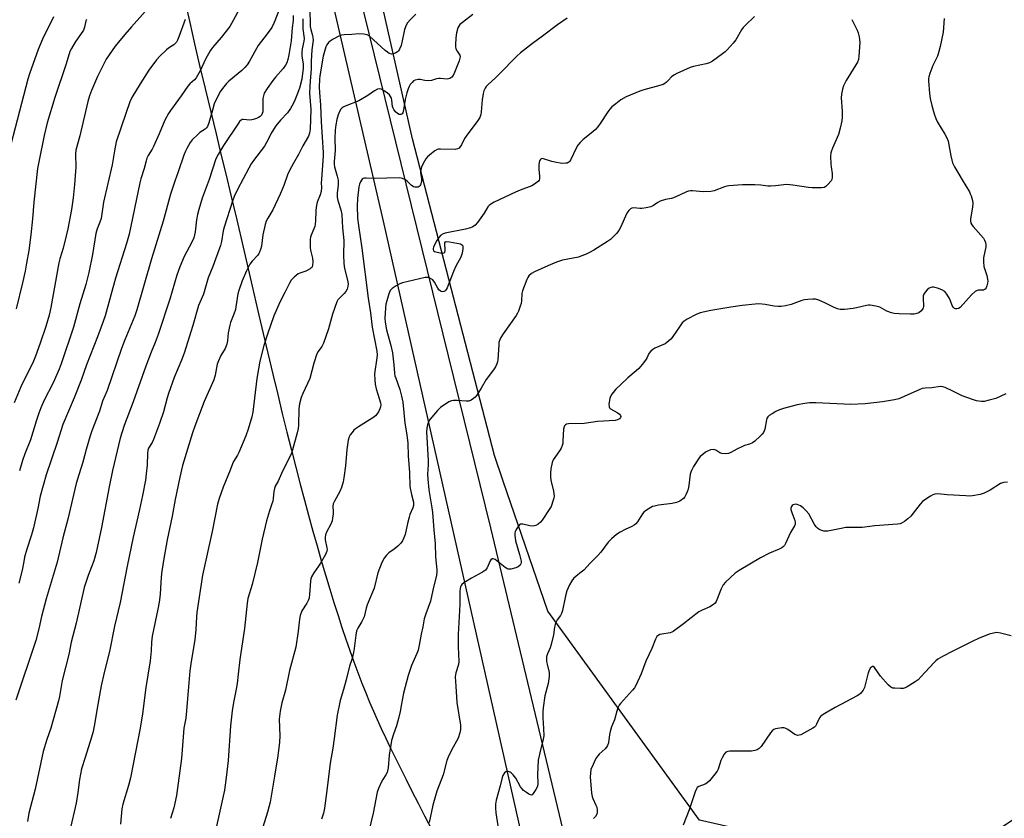
# Model space of a CAD drawing. Units: inches. Extents: x 1195773 to 1201773, y 573457 to 577457.
# Drawn here: x 1199374 to 1199776, y 574795 to 575121 of the extents above; entities that cross this region are included whole.
import ezdxf

# ---------------------------------------------------------------- set-up
doc = ezdxf.new("R2010")
doc.units = ezdxf.units.IN
doc.header["$MEASUREMENT"] = 0
for name, color, linetype in [('NTRL-Farm Land', 3, 'Continuous'), ('NTRL-Trees', 3, 'Continuous'), ('TRANS-Road', 130, 'Continuous'), ('Undefined', 1, 'Continuous')]:
    doc.layers.add(name, color=color, linetype=linetype)

msp = doc.modelspace()

# ---------------------------------------------------------------- linework, layer by layer
at = {"layer": 'NTRL-Farm Land'}
msp.add_lwpolyline([(1199441.25, 575127.99), (1199443.1, 575119.69), (1199445.1, 575110.94), (1199447.15, 575102.11), (1199449.37, 575092.7), (1199451.67, 575083.15), (1199453.86, 575074.12), (1199455.87, 575065.92), (1199457.83, 575057.86), (1199459.92, 575049.06), (1199462.29, 575038.97), (1199464.88, 575027.82), (1199468.15, 575013.74), (1199471.32, 575000.11), (1199474.29, 574987.46), (1199477.04, 574975.94), (1199479.04, 574967.65), (1199480.91, 574959.99), (1199482.81, 574952.33), (1199484.65, 574945.01), (1199486.43, 574938.04), (1199488.23, 574931.11), (1199489.97, 574924.55), (1199491.64, 574918.36), (1199493.41, 574911.92), (1199495.11, 574905.86), (1199496.83, 574899.88), (1199498.56, 574893.99), (1199500.31, 574888.19), (1199501.98, 574882.79), (1199503.66, 574877.49), (1199505.26, 574872.59), (1199506.88, 574867.8), (1199508.5, 574863.11), (1199510.13, 574858.55), (1199511.78, 574854.11), (1199513.43, 574849.8), (1199514.99, 574845.87), (1199516.57, 574842.06), (1199518.15, 574838.4), (1199519.7, 574834.93), (1199521.34, 574831.35), (1199523.06, 574827.66), (1199524.99, 574823.59), (1199527.01, 574819.41), (1199529.12, 574815.13), (1199531.44, 574810.46), (1199533.85, 574805.69), (1199536.32, 574800.83), (1199539.02, 574795.57), (1199544.77, 574784.51)], dxfattribs=at)
at = {"layer": 'NTRL-Trees'}
msp.add_lwpolyline([(1199921.58, 575226.67), (1199892.04, 575106.63), (1199860.27, 575002.94), (1199815.11, 574885.87), (1199796.71, 574805.59), (1199746.54, 574772.14), (1199651.21, 574793.88), (1199589.33, 574879.18), (1199571.14, 574932.34), (1199567.59, 574942.73), (1199534.03, 575072.09), (1199521.43, 575128.02)], dxfattribs=at)
at = {"layer": 'TRANS-Road'}
for points in [[(1199702, 574290.9), (1199649.53, 574504.76), (1199592.64, 574725.88), (1199522.22, 575038.45), (1199458.24, 575314.42)], [(1199507.62, 575150.18), (1199565.93, 574913.18), (1199653.07, 574549.03), (1199655.37, 574539.43), (1199665.1, 574499.06), (1199668.51, 574484.87), (1199692.77, 574390.37)]]:
    msp.add_lwpolyline(points, dxfattribs=at)
at = {"layer": 'Undefined'}
for points, elevation in [([(1199427.19, 575126.64), (1199419.29, 575117.84), (1199416.57, 575114.67), (1199412.66, 575109.9), (1199411.46, 575108.23), (1199409.01, 575104.59), (1199408.01, 575102.79), (1199405.41, 575097.51), (1199403.06, 575091.91), (1199402.23, 575089.61), (1199401.55, 575087.39), (1199398.22, 575073.35), (1199396.68, 575067.45), (1199396.54, 575066), (1199396.59, 575060.49), (1199396.11, 575053.4), (1199395.58, 575047.99), (1199394.88, 575043.29), (1199393.35, 575035.37), (1199392.68, 575032.46), (1199391.45, 575027.52), (1199390.11, 575023.13), (1199389.67, 575021.45), (1199386.35, 575003.24), (1199385.67, 575000.12), (1199384.43, 574995.43), (1199382.11, 574988.6), (1199380.17, 574983.41), (1199379.27, 574981.35), (1199374.22, 574970.84), (1199371.39, 574964.25)], 498), ([(1199479.72, 575125.19), (1199477.62, 575119.69), (1199476.61, 575117.58), (1199474.8, 575114.97), (1199471.11, 575110.24), (1199467.46, 575103.89), (1199466.5, 575102.38), (1199465.61, 575101.3), (1199464.44, 575100.09), (1199459.14, 575095.61), (1199458.09, 575094.65), (1199456.99, 575093.42), (1199455.68, 575091.56), (1199454.54, 575089.58), (1199453.16, 575086.44), (1199452.37, 575083.89), (1199450.89, 575078.59), (1199450.33, 575077.17), (1199449.94, 575076.65), (1199449.41, 575076.13), (1199447.22, 575074.64), (1199446.36, 575073.94), (1199444.18, 575071.76), (1199443.35, 575070.6), (1199441.87, 575068.13), (1199441.35, 575067.11), (1199440.72, 575065.51), (1199438.42, 575058.68), (1199436.99, 575054.85), (1199435.22, 575049.45), (1199432.22, 575038.53), (1199427.52, 575023.1), (1199421.54, 575002.25), (1199420.67, 574999.82), (1199416.68, 574990.03), (1199415.31, 574986.44), (1199409.41, 574969.39), (1199407.56, 574964.97), (1199406.23, 574960.9), (1199403.12, 574952.85), (1199402.44, 574950.88), (1199400.78, 574945.18), (1199399.44, 574940.05), (1199397.81, 574934.91), (1199396.79, 574931.37), (1199393.37, 574916.79), (1199391.31, 574909.17), (1199388.95, 574899.17), (1199384.57, 574884.19), (1199382.67, 574876.98), (1199381.48, 574871.96), (1199380.28, 574867.28), (1199372.11, 574842.81)], 492), ([(1199492.17, 575125.62), (1199492.29, 575118.01), (1199492.52, 575116.83), (1199493.28, 575114.38), (1199493.41, 575113.56), (1199493.47, 575112.45), (1199492.98, 575108.43), (1199492.72, 575103.81), (1199492.65, 575100.51), (1199492.23, 575095.83), (1199492.11, 575093.48), (1199492.08, 575090.82), (1199492.52, 575084.03), (1199492.22, 575076.01), (1199492.02, 575074.39), (1199491.57, 575073.25), (1199489.3, 575069.28), (1199487.49, 575065.68), (1199485.44, 575062.23), (1199483.89, 575059.17), (1199483.07, 575057.35), (1199481.55, 575053.01), (1199480.1, 575049.45), (1199477.09, 575043.14), (1199475, 575039.75), (1199474.37, 575038.53), (1199473.95, 575037.15), (1199473, 575032.86), (1199472.38, 575028.27), (1199472.03, 575026.86), (1199471.66, 575025.77), (1199471.39, 575025.27), (1199470.87, 575024.58), (1199468.56, 575022.09), (1199467.72, 575020.98), (1199466.26, 575018.23), (1199464.55, 575014.11), (1199463.19, 575010.17), (1199462.77, 575008.75), (1199461.99, 575003.5), (1199461.76, 575002.43), (1199461.08, 575000.45), (1199459.79, 574997.11), (1199459.47, 574995.99), (1199458.87, 574992.86), (1199458.58, 574989.67), (1199458.32, 574988.28), (1199457.57, 574986.54), (1199455.76, 574983.56), (1199454.84, 574981.41), (1199454.37, 574980.03), (1199453.45, 574975.62), (1199452.9, 574973.67), (1199449.07, 574964.83), (1199445.16, 574954.71), (1199444.23, 574952.09), (1199440.23, 574938.67), (1199439.08, 574933.91), (1199437.15, 574924.84), (1199435.96, 574917.95), (1199433.89, 574908.4), (1199432.36, 574899.88), (1199431.63, 574894.61), (1199431.31, 574891.07), (1199431, 574886), (1199430.62, 574882.86), (1199430.16, 574880.01), (1199427.83, 574869.03), (1199427.55, 574866.55), (1199427.34, 574862.99), (1199426.94, 574858.95), (1199426.05, 574853.04), (1199425.19, 574848.04), (1199423.8, 574837.31), (1199422.83, 574831.49), (1199418.88, 574811.14), (1199418.07, 574807.99), (1199415.76, 574800.42), (1199415.35, 574798.48), (1199414.86, 574792.23)], 486), ([(1199535.48, 575123.01), (1199533.16, 575120.76), (1199532, 575119.45), (1199531.46, 575118.51), (1199530.8, 575116.72), (1199529.88, 575112.12), (1199529.38, 575110.3), (1199528.76, 575108.79), (1199528.31, 575108.1), (1199527.94, 575107.69), (1199527.28, 575107.21), (1199526.29, 575106.78), (1199525.52, 575106.73), (1199524.52, 575107.02), (1199523.81, 575107.46), (1199522.92, 575108.19), (1199516.48, 575114.03), (1199515.55, 575114.56), (1199514.15, 575114.86), (1199512.11, 575115), (1199509.33, 575114.69), (1199506.11, 575114.58), (1199505.02, 575114.42), (1199503.99, 575114.03), (1199501.67, 575112.78), (1199500.43, 575112.02), (1199499.79, 575111.46), (1199499.15, 575110.56), (1199498.75, 575109.68), (1199497.58, 575105.86), (1199496.3, 575097.87), (1199496.14, 575096.44), (1199496.02, 575093.15), (1199496.06, 575091.09), (1199496.45, 575085.85), (1199496.74, 575079.07), (1199497.64, 575066.58), (1199497.65, 575065.14), (1199496.88, 575055.55), (1199496.83, 575054.13), (1199496.89, 575052.2), (1199496.74, 575050.6), (1199496.39, 575049.26), (1199495.18, 575046.21), (1199494.67, 575044.21), (1199494.54, 575042.72), (1199494.47, 575038.53), (1199494.17, 575036.36), (1199493.82, 575035.32), (1199492.67, 575032.78), (1199492.41, 575031.99), (1199492.25, 575031.18), (1199492.22, 575029.78), (1199492.32, 575027.79), (1199492.49, 575026.67), (1199493.25, 575023.33), (1199493.35, 575021.89), (1199493.29, 575020.49), (1199493.06, 575019.76), (1199492.73, 575019.37), (1199492.29, 575019.03), (1199490.47, 575018.08), (1199488.11, 575017.31), (1199487.37, 575016.95), (1199485.78, 575015.68), (1199484.57, 575014.42), (1199483.84, 575013.22), (1199481.98, 575009.33), (1199480.08, 575005.69), (1199477.48, 574999.78), (1199474.9, 574992.4), (1199473.39, 574987.74), (1199471.75, 574981.38), (1199470.51, 574974.27), (1199468.89, 574960.52), (1199468.47, 574958.62), (1199466.98, 574953.57), (1199466.04, 574950.79), (1199463.13, 574943.98), (1199462.61, 574942.93), (1199461.02, 574940.3), (1199460.53, 574939.33), (1199459.62, 574936.74), (1199456.76, 574929.89), (1199455.15, 574925.28), (1199454.51, 574922.92), (1199452.24, 574911.77), (1199448.4, 574893.88), (1199446.01, 574878.63), (1199445.83, 574876.86), (1199445.58, 574871.75), (1199445.18, 574867.48), (1199443.68, 574858.69), (1199443.13, 574854.81), (1199442.54, 574846.69), (1199441.7, 574836.99), (1199441.52, 574835.52), (1199440.77, 574831.47), (1199439.73, 574818.99), (1199437.7, 574803.95), (1199436.65, 574798.83), (1199435.33, 574794.53)], 484), ([(1199387.48, 575121.92), (1199383.06, 575112.85), (1199381.27, 575108.58), (1199377.73, 575098.65), (1199377.02, 575096.45), (1199364.76, 575049.97)], 502), ([(1199400.91, 575120.81), (1199400.71, 575120.28), (1199400.16, 575117.73), (1199399.69, 575116.5), (1199396.3, 575111.53), (1199394.84, 575109.06), (1199394.21, 575107.78), (1199392.67, 575102.78), (1199388.09, 575089.06), (1199384.96, 575078.62), (1199383.7, 575073.47), (1199381.46, 575062.78), (1199381.02, 575060.06), (1199379.42, 575046.24), (1199378.94, 575039.42), (1199378.27, 575032.89), (1199377.39, 575026.56), (1199376.54, 575021.33), (1199375.94, 575018.06), (1199374.84, 575013.33), (1199372.21, 575002.62)], 500), ([(1199441.22, 575120.91), (1199438.63, 575113.71), (1199438.1, 575112.39), (1199437.71, 575111.65), (1199437.21, 575111.04), (1199436.62, 575110.53), (1199434.5, 575109.17), (1199433.62, 575108.45), (1199430.91, 575105.91), (1199429.58, 575104.39), (1199426.46, 575100.17), (1199422.83, 575094.57), (1199419.5, 575089.03), (1199418.64, 575087.25), (1199417.1, 575082.51), (1199413.12, 575070.9), (1199412.35, 575067.27), (1199411.44, 575061.5), (1199407.86, 575046.22), (1199406.92, 575039.54), (1199406.48, 575038.13), (1199405.28, 575035.31), (1199404.73, 575033.47), (1199403.37, 575024.83), (1199401.93, 575017.48), (1199400.67, 575012.69), (1199398.3, 575004.71), (1199395.69, 574995.23), (1199390.64, 574980.17), (1199389.87, 574978.08), (1199387.36, 574972.52), (1199383.76, 574965.43), (1199382.39, 574962.26), (1199381.55, 574960.05), (1199380.6, 574957.28), (1199378.06, 574949.18), (1199375.79, 574943.53), (1199374.81, 574940.73), (1199373.66, 574936.48)], 496), ([(1199485.31, 575122.43), (1199485.28, 575120.43), (1199484.88, 575117.4), (1199484.55, 575112.09), (1199483.63, 575106.4), (1199483.2, 575104.46), (1199482.77, 575103.16), (1199482.25, 575102.19), (1199481.2, 575100.84), (1199478.15, 575097.33), (1199477.06, 575095.95), (1199474.7, 575092.66), (1199473.53, 575090.73), (1199473.19, 575089.73), (1199473.03, 575088.64), (1199473.02, 575084.32), (1199472.94, 575083.18), (1199472.75, 575082.46), (1199472.38, 575081.81), (1199471.84, 575081.25), (1199471.16, 575080.8), (1199470.39, 575080.44), (1199469.04, 575079.96), (1199468.49, 575079.84), (1199467.65, 575079.79), (1199464.89, 575080.05), (1199464.45, 575079.95), (1199464.06, 575079.73), (1199463.5, 575079.14), (1199462.98, 575078.45), (1199456.86, 575069.44), (1199454.68, 575065.71), (1199453.83, 575063.99), (1199451, 575055.51), (1199448.15, 575047.85), (1199446.77, 575043.26), (1199446.27, 575041.28), (1199445.89, 575039.1), (1199445.39, 575034.13), (1199444.82, 575031.73), (1199444.01, 575029.93), (1199440.82, 575024.08), (1199439.04, 575019.83), (1199437.92, 575016.4), (1199435.02, 575006.62), (1199430.3, 574992.22), (1199429.07, 574988.99), (1199427.38, 574984.94), (1199425.15, 574979.27), (1199420, 574964.72), (1199416.38, 574955.09), (1199414.71, 574949.93), (1199411.63, 574936.7), (1199410.18, 574930.04), (1199407.04, 574913.42), (1199404.95, 574903.13), (1199403.96, 574899.73), (1199403.08, 574897.33), (1199401.64, 574893.8), (1199400.51, 574890.51), (1199400.02, 574888.85), (1199396.7, 574874.27), (1199394.77, 574866.55), (1199393.8, 574861.51), (1199391.06, 574850.93), (1199389.97, 574844.32), (1199389.61, 574842.62), (1199386.4, 574831.42), (1199384.78, 574826.78), (1199383.26, 574821.94), (1199380, 574806.49), (1199377.46, 574796.67), (1199376.87, 574793.37)], 490), ([(1199489.26, 575121.1), (1199489.36, 575117.05), (1199489.81, 575113.13), (1199489.73, 575112.03), (1199489, 575108.92), (1199488.85, 575107.5), (1199488.94, 575106.05), (1199489.42, 575102.58), (1199489.49, 575100.98), (1199488.85, 575096.5), (1199487.89, 575092.75), (1199486.9, 575089.97), (1199486.05, 575087.93), (1199485.32, 575086.44), (1199484.22, 575084.5), (1199483.02, 575082.7), (1199480.18, 575079.76), (1199478.3, 575077.36), (1199476.66, 575074.9), (1199474.44, 575070.57), (1199473.63, 575069.16), (1199469.21, 575063.3), (1199468.24, 575061.89), (1199467.22, 575060.13), (1199462.64, 575051.4), (1199461.27, 575048.51), (1199460.57, 575046.68), (1199457.13, 575035.99), (1199456.82, 575034.53), (1199456.09, 575030.22), (1199455.69, 575028.6), (1199452.61, 575020.04), (1199450.7, 575015.4), (1199448.74, 575008.68), (1199447.19, 575005.32), (1199446.71, 575004.11), (1199444.45, 574995.84), (1199440.81, 574984.62), (1199439.75, 574981.67), (1199436.83, 574974.61), (1199434.39, 574968.06), (1199433.86, 574966.4), (1199432.35, 574960.66), (1199430.71, 574955.89), (1199428.29, 574949.31), (1199427.76, 574948.09), (1199426.31, 574945.83), (1199426.01, 574944.96), (1199425.87, 574943.65), (1199425.75, 574938.89), (1199425.38, 574935.36), (1199425, 574932.73), (1199423.78, 574926.39), (1199422.56, 574920.71), (1199419.98, 574909.5), (1199417.51, 574897.61), (1199414.68, 574882.74), (1199412.34, 574873.09), (1199410.35, 574862.74), (1199408.19, 574854.2), (1199407.02, 574848.74), (1199405.31, 574839.66), (1199404.39, 574833.69), (1199403.64, 574830.02), (1199403.07, 574827.78), (1199400.39, 574819.46), (1199398.99, 574814.79), (1199398.15, 574810.45), (1199397.45, 574805.2), (1199396.69, 574800.78), (1199394.17, 574789.69)], 488), ([(1199558.65, 575122.87), (1199554.49, 575119.69), (1199553.45, 575118.75), (1199552.99, 575118.13), (1199552.62, 575117.39), (1199552.03, 575115.44), (1199551.77, 575113.42), (1199551.64, 575110.54), (1199551.66, 575109.68), (1199551.82, 575108.87), (1199552.28, 575107.88), (1199553.34, 575106.27), (1199553.47, 575105.58), (1199553.42, 575105.06), (1199553.08, 575103.96), (1199551.22, 575099.25), (1199550.62, 575097.95), (1199550.15, 575097.3), (1199549.3, 575096.78), (1199548.28, 575096.55), (1199545.48, 575096.75), (1199544.69, 575096.74), (1199543.84, 575096.57), (1199541.88, 575095.98), (1199540.78, 575095.86), (1199539.14, 575095.93), (1199537.19, 575096.3), (1199536.33, 575096.34), (1199535.21, 575096.14), (1199534.48, 575095.77), (1199533.88, 575095.19), (1199533.18, 575094.28), (1199532.72, 575093.55), (1199532.27, 575092.57), (1199531.78, 575090.95), (1199531.13, 575088.2), (1199530.31, 575083.18), (1199530.14, 575082.71), (1199529.9, 575082.34), (1199529.32, 575082.04), (1199528.64, 575082.08), (1199527.94, 575082.45), (1199527.08, 575083.18), (1199526.38, 575084.09), (1199526.11, 575084.59), (1199525.87, 575085.35), (1199525.61, 575087.9), (1199525.45, 575088.72), (1199525.14, 575089.44), (1199524.71, 575090.1), (1199523.9, 575090.82), (1199522.46, 575091.73), (1199521.23, 575092.35), (1199520.48, 575092.52), (1199519.74, 575092.38), (1199518.5, 575091.77), (1199515.78, 575089.87), (1199512.11, 575087.6), (1199506.56, 575085.4), (1199505.76, 575085.01), (1199505.31, 575084.72), (1199504.76, 575084.2), (1199504.2, 575083.32), (1199503.73, 575081.97), (1199503.24, 575080.03), (1199502.8, 575077.81), (1199502.5, 575075.66), (1199502.37, 575072.45), (1199502.51, 575067.34), (1199502.11, 575062.92), (1199502.09, 575061.77), (1199502.27, 575060.71), (1199503.36, 575056.85), (1199503.68, 575055.25), (1199503.71, 575053.23), (1199503.31, 575050.05), (1199503.3, 575048.33), (1199503.61, 575046.94), (1199504.82, 575043.15), (1199505.24, 575041.17), (1199505.49, 575035.83), (1199506.02, 575030.56), (1199505.9, 575024.74), (1199506.09, 575021.17), (1199506.37, 575019.12), (1199507.58, 575014.36), (1199507.75, 575012.96), (1199507.72, 575011.85), (1199507.37, 575010.75), (1199506.81, 575009.73), (1199506.1, 575008.92), (1199504, 575006.83), (1199503.65, 575006.37), (1199503.24, 575005.59), (1199501.44, 575000.52), (1199499.71, 574994.56), (1199497.76, 574988.69), (1199497.1, 574987.3), (1199495.54, 574985.25), (1199495, 574984.27), (1199493.82, 574980.45), (1199492.14, 574974.26), (1199489.23, 574968.08), (1199488.58, 574966.46), (1199487.96, 574963.86), (1199487.6, 574961.82), (1199487.53, 574955.2), (1199487.36, 574953.75), (1199486.96, 574952.08), (1199485.09, 574945.12), (1199484.5, 574943.37), (1199480.99, 574936.35), (1199479.16, 574932.27), (1199478.03, 574930.22), (1199477.66, 574929.31), (1199477.46, 574928.15), (1199477.21, 574925.19), (1199477, 574924.1), (1199476.69, 574923.06), (1199475.66, 574920.24), (1199474.42, 574916.07), (1199472.75, 574908.68), (1199470.82, 574899.08), (1199468.57, 574890.11), (1199466.88, 574884.45), (1199466.56, 574882.45), (1199465.53, 574872.09), (1199463.57, 574859.49), (1199462.93, 574853.46), (1199462.42, 574849.69), (1199462.07, 574847.37), (1199460.97, 574841.92), (1199460.41, 574838.47), (1199459.81, 574832.42), (1199458.75, 574818.2), (1199458.03, 574811.3), (1199457.3, 574806.08), (1199454.07, 574791.4)], 482), ([(1199597.21, 575121.33), (1199593.3, 575118.63), (1199587.16, 575113.98), (1199583, 575111.01), (1199578.19, 575107.25), (1199576.66, 575105.93), (1199574.26, 575103.46), (1199571.8, 575100.78), (1199567.96, 575097.05), (1199564.77, 575094.11), (1199564.19, 575093.49), (1199563.69, 575092.79), (1199563.19, 575091.74), (1199562.9, 575090.62), (1199562.57, 575087.98), (1199562.14, 575083.15), (1199561.93, 575082.06), (1199561.5, 575080.77), (1199560.78, 575079.57), (1199555.98, 575073.27), (1199555.35, 575072.23), (1199554.13, 575069.73), (1199553.42, 575068.66), (1199553.08, 575068.32), (1199552.5, 575067.97), (1199551.52, 575067.77), (1199545.52, 575067.96), (1199544.69, 575067.92), (1199544.16, 575067.8), (1199543.18, 575067.25), (1199541.79, 575066.15), (1199540.24, 575064.78), (1199539.54, 575063.95), (1199538.94, 575063.06), (1199538.43, 575062.08), (1199537.8, 575060.49), (1199537.48, 575059.41), (1199537.39, 575058.32), (1199537.71, 575055.81), (1199537.73, 575054.64), (1199537.35, 575053.39), (1199537.09, 575052.96), (1199536.77, 575052.63), (1199536.32, 575052.42), (1199535.53, 575052.33), (1199534.99, 575052.39), (1199534.48, 575052.58), (1199533.55, 575053.24), (1199531.84, 575054.86), (1199531.17, 575055.37), (1199529.96, 575055.94), (1199528.89, 575056.16), (1199518.33, 575055.93), (1199515.21, 575056.08), (1199514.41, 575056.05), (1199513.92, 575055.93), (1199513.52, 575055.69), (1199513.19, 575055.3), (1199512.8, 575054.59), (1199512.4, 575053.55), (1199512.17, 575052.51), (1199511.66, 575047.69), (1199511.52, 575044.8), (1199511.59, 575039.73), (1199511.98, 575036.72), (1199513.43, 575027.5), (1199515.92, 575007.09), (1199516.86, 575001.09), (1199517.59, 574995.26), (1199519.51, 574985.4), (1199519.58, 574983.91), (1199519.52, 574982.72), (1199518.6, 574976.18), (1199518.64, 574973.64), (1199518.82, 574971.96), (1199519.25, 574970.08), (1199519.86, 574967.86), (1199521.06, 574964.23), (1199521.15, 574963.44), (1199521.05, 574962.6), (1199520.79, 574961.81), (1199520.17, 574960.58), (1199519.57, 574959.66), (1199519.02, 574959.04), (1199517.82, 574958.17), (1199511.99, 574954.53), (1199510.77, 574953.68), (1199510.13, 574953.07), (1199509.37, 574952.16), (1199508.67, 574951.2), (1199508.25, 574950.44), (1199507.86, 574949.05), (1199507.25, 574945.28), (1199506.65, 574938.54), (1199506.01, 574933.67), (1199505.7, 574931.97), (1199505.02, 574929.77), (1199504.42, 574928.14), (1199502.17, 574924.07), (1199501.72, 574923.03), (1199501.55, 574922.06), (1199501.69, 574919.84), (1199501.66, 574918.98), (1199501.44, 574917.26), (1199501.21, 574916.13), (1199500.68, 574914.8), (1199498.94, 574911.45), (1199498.56, 574910.37), (1199498.43, 574909.25), (1199498.44, 574908.4), (1199499.12, 574905.03), (1199499.16, 574904.26), (1199499.08, 574903.77), (1199498.5, 574902.36), (1199496.47, 574898.81), (1199495.69, 574897.58), (1199493.72, 574894.84), (1199492.78, 574893.17), (1199492.55, 574892.37), (1199492.43, 574891.53), (1199492.05, 574886.07), (1199491.84, 574884.67), (1199491.54, 574883.85), (1199490.88, 574882.54), (1199488.86, 574879.33), (1199488.22, 574877.4), (1199487.95, 574875.97), (1199487.44, 574871.09), (1199486.4, 574864.55), (1199483.88, 574854.96), (1199482.17, 574846.98), (1199480.7, 574841.82), (1199480.08, 574838.33), (1199479.64, 574835.11), (1199479.9, 574828.33), (1199479.73, 574825.69), (1199479.06, 574820.17), (1199477.77, 574811.81), (1199475.93, 574801.22), (1199474.89, 574797.08), (1199470.94, 574784.42)], 480), ([(1199673.68, 575122.06), (1199669.95, 575118.56), (1199669.03, 575117.6), (1199668.38, 575116.64), (1199666.02, 575112.59), (1199664.95, 575111.24), (1199662.49, 575108.42), (1199661.7, 575107.68), (1199660.58, 575106.81), (1199656.54, 575103.9), (1199655.31, 575103.15), (1199653.92, 575102.72), (1199648.75, 575101.71), (1199647.37, 575101.25), (1199642.01, 575098.83), (1199640.72, 575098.17), (1199639.84, 575097.48), (1199638.55, 575096.02), (1199637.76, 575095.26), (1199637.12, 575094.75), (1199636.4, 575094.34), (1199635.02, 575093.86), (1199628.57, 575092.11), (1199626.94, 575091.61), (1199621.26, 575089.23), (1199619.07, 575088), (1199617.02, 575086.47), (1199615.47, 575085.12), (1199614.65, 575084.29), (1199613.77, 575083.1), (1199610.71, 575078.35), (1199609.68, 575076.97), (1199608.75, 575075.89), (1199607.65, 575074.91), (1199603.71, 575071.79), (1199602.47, 575070.59), (1199601.62, 575069.47), (1199600.86, 575068.28), (1199598.74, 575063.68), (1199598.26, 575062.96), (1199597.87, 575062.61), (1199597.17, 575062.23), (1199596.63, 575062.11), (1199595.48, 575062.05), (1199594.32, 575062.11), (1199592.88, 575062.39), (1199590.89, 575062.89), (1199587.55, 575063.98), (1199587.04, 575064.06), (1199586.61, 575064), (1199586.28, 575063.72), (1199585.93, 575063.07), (1199585.69, 575061.7), (1199585.67, 575059.67), (1199585.98, 575056.85), (1199585.95, 575055.73), (1199585.76, 575055.26), (1199585.45, 575054.86), (1199584.43, 575053.96), (1199583.5, 575053.34), (1199582.72, 575052.97), (1199578.03, 575051.19), (1199576.14, 575050.39), (1199567.44, 575046.28), (1199565.98, 575045.41), (1199565.32, 575044.9), (1199564.76, 575044.3), (1199563.35, 575041.75), (1199560.6, 575037.96), (1199559.63, 575036.89), (1199558.73, 575036.24), (1199557.7, 575035.79), (1199555.77, 575035.27), (1199547.38, 575033.63), (1199546.57, 575033.35), (1199545.64, 575032.71), (1199544.86, 575031.84), (1199544.02, 575030.59), (1199543.18, 575029.07), (1199542.59, 575027.81), (1199542.45, 575027.32), (1199542.44, 575026.87), (1199542.7, 575026.41), (1199543.09, 575026.16), (1199544.13, 575025.81), (1199545.53, 575025.51), (1199546.32, 575025.43), (1199546.95, 575025.56), (1199547.21, 575025.86), (1199547.39, 575026.51), (1199547.37, 575027.37), (1199547.2, 575028.84), (1199547.24, 575029.61), (1199547.47, 575030), (1199547.86, 575030.14), (1199549.2, 575030.04), (1199553.6, 575029.19), (1199554.08, 575029), (1199554.43, 575028.73), (1199554.61, 575028.06), (1199554.56, 575027.22), (1199554.29, 575025.45), (1199553.86, 575023.73), (1199551.72, 575020.09), (1199550.82, 575017.96), (1199548.25, 575011.33), (1199547.86, 575010.55), (1199547.34, 575009.97), (1199546.9, 575009.75), (1199546.26, 575009.67), (1199545.83, 575009.76), (1199545.42, 575009.99), (1199544.86, 575010.5), (1199544.37, 575011.12), (1199543.03, 575013.62), (1199542.36, 575014.48), (1199541.43, 575015.11), (1199540.66, 575015.43), (1199540.12, 575015.51), (1199539.29, 575015.44), (1199529.94, 575013.36), (1199528.91, 575012.91), (1199527.42, 575012.05), (1199525.75, 575010.97), (1199525.33, 575010.61), (1199524.99, 575010.17), (1199524.42, 575008.84), (1199523.52, 575005.99), (1199523.2, 575004.59), (1199522.99, 575002.91), (1199522.75, 574998.91), (1199522.85, 574997.21), (1199523.46, 574994.07), (1199525.19, 574987.7), (1199525.92, 574984.65), (1199526.49, 574979.81), (1199526.73, 574976.44), (1199526.91, 574975.36), (1199527.22, 574974.33), (1199528.92, 574969.79), (1199529.62, 574967.06), (1199530.12, 574964.53), (1199530.59, 574960.41), (1199530.96, 574956.02), (1199531.79, 574951.16), (1199532.21, 574947.77), (1199532.35, 574942.68), (1199532.86, 574935.82), (1199533.03, 574930.06), (1199533.63, 574926.85), (1199534.43, 574923.71), (1199534.5, 574922.86), (1199534.41, 574922.31), (1199534.15, 574921.48), (1199533.02, 574918.75), (1199532.67, 574917.63), (1199532.04, 574915.04), (1199531.12, 574910.52), (1199530.58, 574909.17), (1199529.93, 574907.87), (1199529.3, 574906.93), (1199528.11, 574905.76), (1199526.6, 574904.5), (1199524.46, 574902.98), (1199523.4, 574902.04), (1199522.55, 574900.88), (1199521.58, 574899.07), (1199519.98, 574894.8), (1199518.47, 574888.67), (1199515.62, 574881.76), (1199515.18, 574880.38), (1199514.28, 574876.9), (1199513.42, 574875.03), (1199511.72, 574872.26), (1199511.23, 574871.14), (1199510.92, 574869.47), (1199510.31, 574863.98), (1199510.03, 574862.27), (1199509.38, 574859.85), (1199508.36, 574856.77), (1199507.02, 574851.18), (1199505.94, 574847.19), (1199504.51, 574842.73), (1199503.25, 574836.7), (1199502.15, 574827.15), (1199501.56, 574823.23), (1199500.46, 574817.11), (1199499.15, 574805.91), (1199498.16, 574798.8), (1199497.72, 574796.78), (1199496.91, 574794.3)], 478), ([(1199713.47, 575120.84), (1199715.66, 575116.52), (1199716.02, 575115.44), (1199716.4, 575113.78), (1199716.59, 575112.66), (1199716.64, 575111.49), (1199716.33, 575105.81), (1199716.1, 575104.45), (1199715.7, 575103.44), (1199711.13, 575095.9), (1199710.08, 575093.77), (1199709.62, 575092.38), (1199709.26, 575090.34), (1199709.13, 575088.88), (1199709.42, 575083.45), (1199709.43, 575080.93), (1199709.33, 575079.53), (1199708.66, 575076.43), (1199708.01, 575073.92), (1199705.52, 575068.37), (1199705.09, 575067.28), (1199704.85, 575066.45), (1199704.76, 575065.02), (1199704.86, 575061.83), (1199704.95, 575060.67), (1199705.33, 575057.98), (1199705.36, 575056.26), (1199705.2, 575055.46), (1199704.96, 575054.97), (1199703.69, 575053.43), (1199702.86, 575052.66), (1199702.15, 575052.29), (1199701.05, 575052.12), (1199699.31, 575052.07), (1199697.28, 575052.08), (1199695.67, 575052.21), (1199689.31, 575053.22), (1199686.83, 575053.46), (1199685.69, 575053.38), (1199682.24, 575052.87), (1199680.26, 575052.74), (1199679.12, 575052.79), (1199676.24, 575053.26), (1199673.87, 575053.35), (1199668.81, 575053.36), (1199663.19, 575052.92), (1199662.34, 575052.78), (1199661.5, 575052.53), (1199657.23, 575050.9), (1199655.84, 575050.63), (1199652.67, 575050.42), (1199648.38, 575050.91), (1199647.52, 575050.91), (1199646.68, 575050.78), (1199645.89, 575050.51), (1199643.32, 575049.18), (1199640.62, 575047.98), (1199639.79, 575047.75), (1199637.33, 575047.35), (1199635.24, 575046.63), (1199634.26, 575046.12), (1199632.43, 575044.85), (1199631.39, 575044.41), (1199629.42, 575043.94), (1199627.71, 575043.65), (1199626.88, 575043.64), (1199624.42, 575043.88), (1199623.6, 575043.78), (1199623.12, 575043.57), (1199622.33, 575042.86), (1199621.51, 575041.71), (1199618.96, 575035.95), (1199618.24, 575034.66), (1199617.33, 575033.52), (1199615.75, 575031.78), (1199614.89, 575031.02), (1199613.7, 575030.18), (1199608.06, 575026.66), (1199606.34, 575025.68), (1199604.74, 575024.92), (1199602.81, 575024.13), (1199601.83, 575023.81), (1199595.33, 575022.54), (1199592.84, 575021.74), (1199589.25, 575020.27), (1199583.84, 575017.83), (1199582.62, 575017.08), (1199581.61, 575016.16), (1199581.11, 575015.49), (1199580.72, 575014.72), (1199578.94, 575010.07), (1199578.71, 575008.93), (1199578.55, 575006.01), (1199578.41, 575004.85), (1199578.07, 575003.71), (1199577.29, 575001.77), (1199576.9, 575000.97), (1199576.32, 575000.03), (1199571.03, 574992.52), (1199570.19, 574991.01), (1199569.6, 574989.71), (1199569.37, 574988.9), (1199569.26, 574988.05), (1199568.96, 574981.9), (1199568.81, 574981.04), (1199568.53, 574980.27), (1199567.92, 574979.03), (1199567.19, 574977.82), (1199564.11, 574973.84), (1199562.16, 574970.35), (1199560.34, 574967.43), (1199559.63, 574966.55), (1199558.99, 574966.02), (1199558.04, 574965.44), (1199557.02, 574965.04), (1199555.93, 574964.97), (1199552.24, 574965.27), (1199550.78, 574965.28), (1199549.95, 574965.15), (1199548.93, 574964.67), (1199545.54, 574962.33), (1199544.21, 574961.19), (1199541.18, 574957.52), (1199540.63, 574956.54), (1199540.19, 574955.26), (1199539.9, 574953.92), (1199539.82, 574952.48), (1199540.48, 574940.71), (1199540.47, 574939.03), (1199540.25, 574935.16), (1199540.26, 574933.08), (1199540.69, 574928.76), (1199542.01, 574921.46), (1199542.28, 574919.54), (1199542.71, 574912.36), (1199543.3, 574906.76), (1199543.45, 574901.5), (1199543.98, 574895.94), (1199543.97, 574895.08), (1199543.8, 574893.92), (1199542.4, 574887.85), (1199541.47, 574883.25), (1199539.54, 574878.15), (1199538.86, 574876.06), (1199538.24, 574872.82), (1199537.55, 574869.85), (1199536.77, 574865.26), (1199536.35, 574863.33), (1199535.86, 574861.95), (1199533.71, 574857.03), (1199532.28, 574852.98), (1199530.43, 574845.7), (1199529.58, 574841.37), (1199529.07, 574838.22), (1199528.41, 574835.41), (1199527.58, 574832.34), (1199526.36, 574829.03), (1199525.54, 574826.38), (1199525.22, 574824.68), (1199524.6, 574820.36), (1199524.1, 574815.17), (1199523.91, 574814.03), (1199523.66, 574813.29), (1199523.22, 574812.33), (1199521.95, 574810.44), (1199521.4, 574809.45), (1199520.23, 574806.83), (1199519.62, 574805.23), (1199517.94, 574796.7), (1199514.4, 574781.5)], 476), ([(1199751.08, 575121.32), (1199750.67, 575115.62), (1199749.55, 575109.84), (1199748.99, 575107.73), (1199748.36, 575105.83), (1199746.54, 575102.13), (1199745.28, 575098.85), (1199744.86, 575097.47), (1199744.75, 575096.63), (1199744.75, 575095.77), (1199745.1, 575090.6), (1199745.46, 575088.6), (1199746.1, 575085.76), (1199747.01, 575082.31), (1199747.66, 575080.44), (1199748.38, 575078.91), (1199751.41, 575073.97), (1199752.32, 575072.24), (1199752.74, 575071.22), (1199753.82, 575065.18), (1199754.19, 575063.43), (1199754.52, 575062.29), (1199755.32, 575060.7), (1199758.44, 575055.31), (1199761.41, 575050.49), (1199761.8, 575049.72), (1199762.11, 575048.89), (1199762.64, 575046.89), (1199762.77, 575045.72), (1199762.63, 575044.25), (1199761.85, 575039.42), (1199761.84, 575038.64), (1199762.07, 575037.69), (1199762.42, 575037), (1199762.94, 575036.31), (1199767.16, 575031.51), (1199767.63, 575030.78), (1199768.05, 575029.71), (1199768.18, 575028.88), (1199768.12, 575028.06), (1199767.22, 575023.52), (1199767.12, 575021.86), (1199767.35, 575019.99), (1199768.51, 575016.31), (1199768.8, 575014.87), (1199768.88, 575014), (1199768.8, 575013.15), (1199768.51, 575012.06), (1199768.21, 575011.29), (1199767.82, 575010.66), (1199767.64, 575010.52), (1199767.18, 575010.35), (1199765.18, 575010.26), (1199764.65, 575010.17), (1199763.72, 575009.75), (1199762.23, 575008.34), (1199757.66, 575003.24), (1199757, 575002.79), (1199756.27, 575002.67), (1199755.77, 575002.72), (1199755.31, 575002.88), (1199754.8, 575003.37), (1199754.44, 575004.08), (1199753.75, 575005.94), (1199753.27, 575006.97), (1199752.24, 575008.69), (1199751.35, 575009.77), (1199750.18, 575010.49), (1199748.42, 575011.18), (1199746.79, 575011.49), (1199746.25, 575011.5), (1199745.74, 575011.4), (1199745.05, 575011.1), (1199744.2, 575010.49), (1199743.3, 575009.5), (1199742.78, 575008.61), (1199742.59, 575007.93), (1199742.51, 575007.12), (1199742.63, 575003.65), (1199742.56, 575003.11), (1199742.35, 575002.62), (1199741.62, 575001.78), (1199740.71, 575001.07), (1199739.95, 575000.73), (1199738.87, 575000.55), (1199737.44, 575000.5), (1199732.76, 575000.58), (1199730.73, 575000.73), (1199729.59, 575001.04), (1199727.65, 575001.78), (1199724.83, 575003.34), (1199723.16, 575003.78), (1199720.86, 575004.16), (1199720.29, 575004.18), (1199719.42, 575004.07), (1199715.37, 575003.05), (1199713.91, 575002.76), (1199710.4, 575002.44), (1199708.67, 575002.46), (1199707.57, 575002.75), (1199705.96, 575003.39), (1199702.7, 575005.04), (1199699.99, 575006.17), (1199698.6, 575006.58), (1199697.48, 575006.64), (1199695.49, 575006.53), (1199694.08, 575006.35), (1199692.98, 575006.03), (1199688.62, 575004.49), (1199686.3, 575003.95), (1199684.54, 575003.66), (1199683.41, 575003.63), (1199681.73, 575003.76), (1199677.99, 575004.49), (1199675.47, 575004.73), (1199673.99, 575004.63), (1199668.67, 575004.04), (1199664.07, 575003.39), (1199655.85, 575001.99), (1199651.49, 575001.08), (1199649.86, 575000.42), (1199646.22, 574998.44), (1199644.97, 574997.67), (1199644.18, 574996.95), (1199643.32, 574995.8), (1199640.05, 574991), (1199639.51, 574990.32), (1199638.73, 574989.56), (1199637.88, 574988.87), (1199637.17, 574988.43), (1199633.06, 574986.69), (1199632.15, 574986.07), (1199631.32, 574985.34), (1199630.59, 574984.38), (1199629.67, 574982.51), (1199629.22, 574981.76), (1199627.81, 574979.89), (1199626.5, 574978.32), (1199625.43, 574977.33), (1199622.03, 574974.54), (1199618.98, 574971.69), (1199617.07, 574969.83), (1199615.45, 574967.9), (1199614.89, 574966.91), (1199614.63, 574966.07), (1199614.25, 574963.73), (1199614.3, 574962.66), (1199614.52, 574962.24), (1199614.88, 574961.9), (1199617.62, 574960.4), (1199618.53, 574959.71), (1199618.96, 574959.09), (1199619.06, 574958.66), (1199618.99, 574958.31), (1199618.56, 574957.81), (1199617.71, 574957.35), (1199616.75, 574957.14), (1199609.63, 574956.73), (1199604.1, 574955.81), (1199597.73, 574955.72), (1199596.94, 574955.54), (1199596.51, 574955.28), (1199596.16, 574954.92), (1199595.92, 574954.47), (1199595.75, 574953.65), (1199595.5, 574948.62), (1199595.41, 574947.75), (1199595.21, 574946.9), (1199594.8, 574945.83), (1199594.38, 574945.07), (1199592.11, 574941.98), (1199591.48, 574941), (1199591.08, 574939.92), (1199590.56, 574937.36), (1199590.36, 574935.63), (1199590.45, 574933.65), (1199590.7, 574932.21), (1199591.64, 574928.19), (1199591.85, 574926.24), (1199591.75, 574925.39), (1199591.54, 574924.53), (1199590.65, 574922.02), (1199589.92, 574920.78), (1199586.98, 574916.44), (1199586.26, 574915.54), (1199585.38, 574914.79), (1199584.39, 574914.23), (1199583.85, 574914.08), (1199583.01, 574913.99), (1199581.96, 574914.1), (1199579.13, 574914.77), (1199578.6, 574914.81), (1199578.11, 574914.72), (1199577.7, 574914.45), (1199577.19, 574913.84), (1199576.42, 574912.62), (1199575.94, 574911.58), (1199575.81, 574911.03), (1199575.78, 574910.19), (1199576.05, 574907.89), (1199577.71, 574902.41), (1199578.38, 574899.62), (1199578.42, 574899.08), (1199578.36, 574898.6), (1199578.04, 574898.01), (1199577.25, 574897.37), (1199576.23, 574896.91), (1199574.21, 574896.43), (1199573.1, 574896.42), (1199572.6, 574896.61), (1199571.89, 574897.06), (1199567.75, 574900.34), (1199567.05, 574900.61), (1199566.63, 574900.55), (1199566.06, 574900.21), (1199565.75, 574899.8), (1199564.48, 574896.87), (1199564.2, 574896.39), (1199563.84, 574895.97), (1199562.69, 574895.16), (1199558.13, 574892.63), (1199555.07, 574890.8), (1199554.18, 574890.09), (1199553.88, 574889.66), (1199553.68, 574889.18), (1199553.49, 574888.39), (1199553.4, 574887.57), (1199553.37, 574881.94), (1199552.67, 574869.71), (1199552.68, 574864.64), (1199553, 574858.64), (1199552.81, 574857.4), (1199551.69, 574854), (1199551.43, 574852.39), (1199551.82, 574848.56), (1199552.17, 574841.89), (1199553.72, 574832.59), (1199553.69, 574830.9), (1199553.41, 574829.52), (1199552.67, 574827.4), (1199549.92, 574822.47), (1199548.57, 574819.59), (1199548.13, 574818.18), (1199546.64, 574812.43), (1199544.05, 574805.67), (1199542.43, 574800.04), (1199540.82, 574792.87)], 474), ([(1199776.3, 574967.91), (1199772.2, 574966.11), (1199769.43, 574965.32), (1199767.46, 574964.89), (1199766.34, 574964.84), (1199765.22, 574964.95), (1199764.37, 574965.14), (1199762.67, 574965.67), (1199758.46, 574967.15), (1199754.72, 574969.09), (1199751.59, 574970.5), (1199750.53, 574970.84), (1199749.45, 574970.91), (1199746.12, 574970.4), (1199743.34, 574970.28), (1199742.19, 574970.12), (1199740.87, 574969.64), (1199732.64, 574965.96), (1199730.91, 574965.53), (1199725.89, 574964.66), (1199718.92, 574963.93), (1199712.95, 574963.56), (1199698.78, 574964.34), (1199696.19, 574964.29), (1199694.21, 574964.02), (1199691.12, 574963.43), (1199685.49, 574962.02), (1199683.86, 574961.46), (1199682.33, 574960.7), (1199680.85, 574959.86), (1199679.69, 574959.08), (1199679.12, 574958.54), (1199678.73, 574957.92), (1199678.53, 574957.39), (1199677.86, 574953.59), (1199677.63, 574952.8), (1199677.31, 574952.15), (1199676.82, 574951.49), (1199675.99, 574950.65), (1199673.78, 574948.66), (1199672.84, 574947.96), (1199671.65, 574947.42), (1199669.54, 574946.83), (1199668.75, 574946.52), (1199666.47, 574945.38), (1199664.04, 574943.98), (1199663.03, 574943.59), (1199661.68, 574943.46), (1199660.34, 574943.59), (1199659.6, 574943.91), (1199657.95, 574944.99), (1199657.5, 574945.14), (1199656.81, 574945.22), (1199655.76, 574945.04), (1199654.47, 574944.56), (1199653.75, 574944.13), (1199652.61, 574943.26), (1199651.53, 574942.31), (1199650.78, 574941.45), (1199648.76, 574938.24), (1199647.92, 574936.72), (1199647.64, 574936), (1199647.46, 574935.2), (1199646.88, 574930.52), (1199646.63, 574929.08), (1199646.26, 574927.98), (1199645.69, 574926.66), (1199645.28, 574925.92), (1199644.73, 574925.29), (1199643.14, 574924.12), (1199641.82, 574923.55), (1199640.1, 574923.15), (1199634.47, 574922.49), (1199632.84, 574922.15), (1199632.08, 574921.9), (1199631.31, 574921.54), (1199629.13, 574920.19), (1199628.49, 574919.62), (1199627.92, 574918.96), (1199625.89, 574915.74), (1199625.18, 574914.87), (1199624.59, 574914.31), (1199623.66, 574913.75), (1199620.85, 574912.56), (1199618.86, 574911.53), (1199617.41, 574910.51), (1199615.34, 574908.79), (1199614, 574907.36), (1199610.97, 574903.37), (1199609.61, 574901.83), (1199606.57, 574898.75), (1199604.01, 574896.01), (1199602.98, 574895.13), (1199600.82, 574893.49), (1199599.83, 574892.49), (1199599.1, 574891.63), (1199598.1, 574889.92), (1199597.08, 574887.56), (1199596.55, 574885.54), (1199595.27, 574879.43), (1199594.94, 574878.31), (1199594.46, 574877.4), (1199593.17, 574875.71), (1199592.77, 574874.92), (1199592.35, 574873.81), (1199592.06, 574872.67), (1199591.59, 574869.57), (1199590.65, 574865.63), (1199590.22, 574864.25), (1199589.18, 574861.84), (1199588.82, 574860.75), (1199588.73, 574859.69), (1199588.79, 574858.61), (1199588.99, 574857.51), (1199589.81, 574854.2), (1199589.9, 574853.37), (1199589.87, 574852.52), (1199589.48, 574849.67), (1199588.1, 574844.61), (1199587.35, 574839.75), (1199587.25, 574838.3), (1199587.25, 574835.7), (1199587.58, 574831.24), (1199587.62, 574828.33), (1199587.39, 574826.92), (1199585.99, 574821.35), (1199585.39, 574818.32), (1199585.14, 574812.44), (1199585.21, 574808.78), (1199585.03, 574807.67), (1199584.42, 574806.37), (1199583.39, 574804.69), (1199582.9, 574804.2), (1199582.71, 574804.13), (1199582.29, 574804.16), (1199581.59, 574804.49), (1199580.62, 574805.13), (1199579.42, 574806.01), (1199578.78, 574806.61), (1199578.14, 574807.53), (1199576.19, 574811.03), (1199575.14, 574812.4), (1199574.34, 574813.18), (1199573.88, 574813.46), (1199573.1, 574813.69), (1199572.59, 574813.73), (1199572.12, 574813.63), (1199571.6, 574813.18), (1199570.94, 574812.04), (1199570.68, 574811.29), (1199569.85, 574807.89), (1199568.2, 574801.99), (1199567.96, 574800.42), (1199567.96, 574798.8), (1199568.14, 574796.88), (1199569.32, 574789.02)], 472), ([(1199776.92, 574931.9), (1199775.47, 574931.81), (1199774.92, 574931.66), (1199774.14, 574931.29), (1199769.9, 574928.69), (1199767.46, 574927.39), (1199765.8, 574926.91), (1199762.64, 574926.31), (1199761.47, 574926.22), (1199759.99, 574926.27), (1199752.3, 574926.67), (1199748.6, 574927.09), (1199747.35, 574927.01), (1199746.55, 574926.7), (1199745.52, 574926.13), (1199743.23, 574924.72), (1199742.28, 574924.02), (1199741.3, 574922.95), (1199737.49, 574918.07), (1199736.26, 574916.86), (1199734.91, 574915.84), (1199733.96, 574915.24), (1199733.19, 574914.93), (1199732.05, 574914.73), (1199722.86, 574914.02), (1199717.63, 574913.33), (1199711.04, 574913.33), (1199709.1, 574913.03), (1199703.66, 574911.93), (1199702.81, 574911.83), (1199701.97, 574911.89), (1199701.17, 574912.14), (1199700.13, 574912.63), (1199699.42, 574913.1), (1199698.86, 574913.66), (1199698.2, 574914.61), (1199695.84, 574918.9), (1199694.77, 574920.24), (1199693.58, 574921.48), (1199692.42, 574922.28), (1199691.16, 574922.84), (1199690.4, 574922.94), (1199689.45, 574922.65), (1199689.06, 574922.36), (1199688.78, 574921.97), (1199688.57, 574921.25), (1199688.58, 574920.74), (1199688.92, 574919.44), (1199690.21, 574916.2), (1199690.32, 574915.46), (1199690.25, 574914.77), (1199689.96, 574914.02), (1199688.4, 574911.3), (1199686.32, 574906.81), (1199685.88, 574906.08), (1199685.51, 574905.66), (1199684.82, 574905.13), (1199683.8, 574904.54), (1199679.81, 574902.91), (1199676.14, 574900.98), (1199667.48, 574895.88), (1199665.79, 574894.74), (1199661.82, 574891.04), (1199660.91, 574889.94), (1199660.11, 574888.39), (1199658.03, 574883.18), (1199657.57, 574882.47), (1199656.94, 574881.91), (1199655.44, 574881.02), (1199652.27, 574879.64), (1199651.02, 574878.93), (1199644.71, 574873.98), (1199640.48, 574870.87), (1199639.98, 574870.61), (1199639.24, 574870.37), (1199635.83, 574869.87), (1199635.01, 574869.68), (1199634.32, 574869.34), (1199633.77, 574868.81), (1199633.25, 574867.8), (1199631.76, 574863.96), (1199629.38, 574858.77), (1199627.4, 574853.57), (1199625.27, 574848.89), (1199624.66, 574847.91), (1199623.94, 574846.99), (1199619.01, 574841.45), (1199618.46, 574840.76), (1199618.02, 574840.02), (1199617.44, 574838.4), (1199616.49, 574834.88), (1199615.29, 574831.94), (1199614.7, 574830.13), (1199614.44, 574828.83), (1199614.05, 574825.46), (1199613.67, 574824.3), (1199613.24, 574823.6), (1199612.7, 574822.95), (1199610.32, 574820.75), (1199609.25, 574819.48), (1199608.67, 574818.48), (1199607.78, 574816.65), (1199606.9, 574814.51), (1199606.67, 574813.06), (1199606.61, 574811.59), (1199607.1, 574804.88), (1199607.37, 574803.47), (1199607.63, 574802.65), (1199608.94, 574799.96), (1199609.27, 574799.13), (1199609.48, 574798.09), (1199609.49, 574797.04), (1199609.29, 574796.29), (1199608.77, 574795.37), (1199607.97, 574794.5)], 470), ([(1199778.53, 574869.12), (1199774.05, 574870.28), (1199772.64, 574870.44), (1199771.22, 574870.23), (1199769.53, 574869.8), (1199765.08, 574867.98), (1199762.78, 574866.95), (1199754.61, 574862.9), (1199750.38, 574860.68), (1199748.49, 574859.54), (1199747.67, 574858.92), (1199746.88, 574858.16), (1199741.75, 574852.46), (1199740.5, 574851.22), (1199739.29, 574850.35), (1199735.97, 574848.3), (1199735.19, 574847.89), (1199734.38, 574847.64), (1199733.25, 574847.57), (1199730.94, 574847.7), (1199730.11, 574847.83), (1199729.36, 574848.14), (1199728.3, 574849.09), (1199725.17, 574852.64), (1199722.72, 574856.21), (1199722.18, 574856.58), (1199721.82, 574856.55), (1199721.44, 574856.37), (1199721.11, 574856.06), (1199720.56, 574855.11), (1199719.99, 574853.43), (1199718.62, 574848.09), (1199717.99, 574846.88), (1199716.96, 574845.62), (1199716.34, 574845.08), (1199715.59, 574844.61), (1199706.59, 574839.87), (1199702.45, 574837.47), (1199701.27, 574836.7), (1199700.68, 574836.21), (1199700.2, 574835.58), (1199699.01, 574833), (1199698.58, 574832.27), (1199698.2, 574831.87), (1199697.49, 574831.38), (1199692.63, 574828.77), (1199691.88, 574828.51), (1199691.39, 574828.47), (1199690.92, 574828.54), (1199690.15, 574828.89), (1199687.24, 574830.94), (1199686.22, 574831.43), (1199685.69, 574831.52), (1199684.85, 574831.52), (1199682.32, 574831.19), (1199681.58, 574830.91), (1199680.96, 574830.37), (1199680.25, 574829.46), (1199676.38, 574823.9), (1199675.61, 574823.12), (1199674.8, 574822.63), (1199673.8, 574822.31), (1199672.47, 574822.1), (1199663.58, 574822.05), (1199662.74, 574821.95), (1199662.03, 574821.63), (1199661.31, 574820.81), (1199660.42, 574819.32), (1199659.98, 574818.24), (1199658.8, 574814.62), (1199658.41, 574813.85), (1199657.55, 574812.67), (1199655.28, 574809.95), (1199654.26, 574808.94), (1199653.55, 574808.53), (1199650.98, 574807.61), (1199650.34, 574807.14), (1199650.03, 574806.7), (1199649.48, 574805.38), (1199647.05, 574798.12), (1199644.55, 574791.75)], 468)]:
    msp.add_lwpolyline(points, dxfattribs=dict(at, elevation=elevation))
msp.add_polyline3d([(1199463.5, 575125.25, 494), (1199460.86, 575120.42, 494), (1199459.44, 575118.05, 494), (1199455.96, 575113.46, 494), (1199452.48, 575109.43, 494), (1199451.48, 575108.1, 494), (1199449.55, 575104.6, 494), (1199447.37, 575099.91, 494), (1199445.76, 575097.09, 494), (1199445.02, 575096.2, 494), (1199443.15, 575094.54, 494), (1199442.29, 575093.58, 494), (1199439.58, 575089.64, 494), (1199435.21, 575083.66, 494), (1199434.46, 575082.53, 494), (1199432.95, 575079.76, 494), (1199430.64, 575074.09, 494), (1199428.35, 575069.02, 494), (1199427.72, 575067.83, 494), (1199426.18, 575065.34, 494), (1199425.64, 575064.28, 494), (1199425.27, 575063.15, 494), (1199424.47, 575060.03, 494), (1199423.16, 575055.78, 494), (1199422.75, 575054.2, 494), (1199418.36, 575033.23, 494), (1199417.24, 575029.33, 494), (1199412.85, 575015.2, 494), (1199408.58, 574999.81, 494), (1199407.84, 574997.58, 494), (1199405.49, 574991.21, 494), (1199401.04, 574979.81, 494), (1199398.75, 574973.54, 494), (1199395.95, 574966.28, 494), (1199391.34, 574955.41, 494), (1199389.02, 574948.12, 494), (1199384.55, 574934.83, 494), (1199382.08, 574926.19, 494), (1199381.11, 574921.19, 494), (1199379.32, 574913.25, 494), (1199378.54, 574910.4, 494), (1199376.65, 574904.5, 494), (1199375.73, 574901.22, 494), (1199375.34, 574899.56, 494), (1199374.68, 574895.92, 494), (1199373.3, 574890.71, 494)], dxfattribs=at)

doc.saveas('drawing.dxf')
